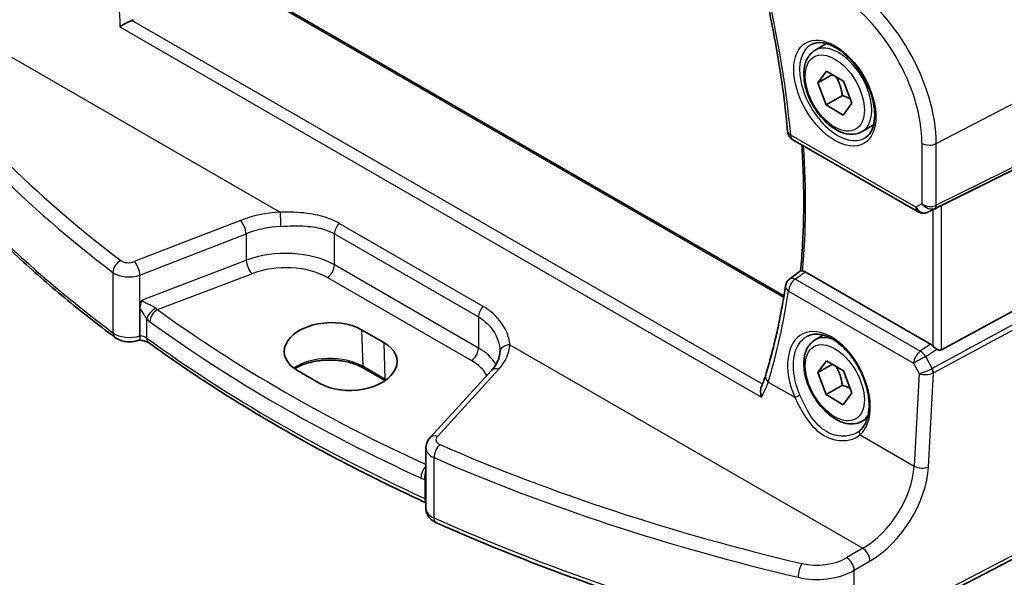
# Model space of a CAD drawing. Units: millimetres. Extents: x 14 to 2205, y 8 to 430.
# Drawn here: x 38 to 85, y 104 to 130 of the extents above; entities that cross this region are included whole.
import ezdxf

# ---------------------------------------------------------------- set-up
doc = ezdxf.new("R2010")
doc.units = ezdxf.units.MM
doc.layers.get('Defpoints').update_dxf_attribs({"lineweight": 25})
for name, color, linetype, lineweight in [('Dimension (ISO)', 7, 'Continuous', 18), ('Visible (ISO)', 7, 'Continuous', 35), ('Visible Narrow (ISO)', 7, 'Continuous', 25)]:
    doc.layers.add(name, color=color, linetype=linetype, lineweight=lineweight)
doc.styles.add('Note Text (TK)', font='MS PGothic.ttf')
doc.dimstyles.new('Default - Method 1b (TK)', dxfattribs={"dimtxt": 2.5, "dimasz": 2.5, "dimexe": 1, "dimexo": 1.5, "dimgap": 1, "dimtad": 1, "dimtoh": 1, "dimrnd": 1e-08, "dimdsep": 46, "dimtxsty": 'Note Text (TK)', "dimcen": 0.09, "dimdle": 5, "dimclrd": 100, "dimclre": 100, "dimclrt": 7, "dimadec": 1, "dimazin": 1, "dimtfac": 1, "dimtmove": 0, "dimatfit": 3, "dimfxl": 0, "dimtolj": 1, "dimlwd": -1, "dimlwe": -1, "dimarcsym": 0})

# ---------------------------------------------------------------- blocks, each defined once
blk = doc.blocks.new('*D10')
at = {"layer": 'Defpoints', "color": 0, "transparency": 16777216}
for p in [(45.085, 158.775), (90.271, 145.487), (90.271, 128.661)]:
    blk.add_point(p, dxfattribs=at)
at = {"layer": 'Dimension (ISO)', "color": 100, "transparency": 16777216}
for p, q in [((45.085, 160.507), (45.085, 172.73)), ((47.251, 170.325), (88.106, 146.737)), ((90.271, 130.393), (90.271, 146.642))]:
    blk.add_line(p, q, dxfattribs=at)
for points in [[(47.459, 170.686), (47.042, 169.965), (45.085, 171.575)], [(88.315, 147.098), (87.898, 146.376), (90.271, 145.487)]]:
    blk.add_solid(points, dxfattribs=at)
at = {"layer": 'Dimension (ISO)', "color": 7, "transparency": 16777216, "insert": (67.269, 161.358), "char_height": 2.5, "attachment_point": 4, "rotation": 330, "style": 'Note Text (TK)'}
blk.add_mtext('\\A1;{\\Q-30.000;\\W0.816;\\H0.816x; \\fＭＳ Ｐゴシック|b0|i0;\\H2.4873;66}', dxfattribs=at)

msp = doc.modelspace()

# ---------------------------------------------------------------- linework, layer by layer
at = {"layer": 'Visible (ISO)'}
for p, q in [((74.7913, 117.1032), (47.7238, 132.7306)), ((76.2798, 128.8741), (76.8311, 129.1925)), ((76.4116, 127.3078), (76.8294, 127.8765)), ((76.8294, 127.8765), (77.6459, 127.3922)), ((77.1092, 127.7106), (76.4116, 127.3078)), ((76.8101, 126.2548), (76.4116, 127.3078)), ((77.6459, 127.3922), (78.0444, 126.3393)), ((77.5879, 126.7039), (76.8101, 126.2548)), ((78.0444, 126.3393), (77.6265, 125.7706)), ((77.6265, 125.7706), (76.8101, 126.2548)), ((78.5298, 124.977), (79.0811, 125.2954)), ((89.9179, 125.2004), (82.3352, 121.4392)), ((75.2182, 124.5861), (81.2102, 121.1266)), ((82.089, 121.3112), (81.6804, 121.1107)), ((89.9179, 118.6498), (82.3352, 114.5274)), ((81.8086, 114.7892), (75.8052, 118.2553)), ((43.9651, 115.1919), (43.9651, 116.5218)), ((54.5771, 115.4855), (55.6378, 114.8731)), ((76.2798, 114.9937), (76.6752, 115.222)), ((55.702, 113.0504), (54.6725, 113.6448)), ((76.4116, 113.4273), (76.8294, 113.996)), ((77.1092, 113.8301), (76.4116, 113.4273)), ((76.8294, 113.996), (77.6459, 113.5118)), ((52.5678, 112.9148), (51.5071, 113.5272)), ((60.7882, 113.5329), (57.8522, 110.3136)), ((76.8101, 112.3744), (76.4116, 113.4273)), ((77.6459, 113.5118), (78.0444, 112.4588)), ((77.5879, 112.8234), (76.8101, 112.3744)), ((77.6265, 111.8901), (76.8101, 112.3744)), ((78.0444, 112.4588), (77.6265, 111.8901)), ((78.5298, 111.0966), (78.7863, 111.2447)), ((57.6546, 106.9223), (57.6546, 109.8211)), ((89.6466, 106.5242), (78.0558, 100.4987))]:
    msp.add_line(p, q, dxfattribs=at)
for centre, start, end in [((75.4682, 125.0191), 185.20268, 240), ((81.4602, 121.5596), 240, 296.13297), ((75.3629, 117.5187), 126.30802, 171.46513)]:
    msp.add_arc(centre, 0.5, start, end, dxfattribs=at)
for centre, major_axis, ratio, start_param, end_param in [((82.1345, 121.3223), (0.3, 0.1606), 0.0332701, 0.8199497, 1.64593), ((-4429.3696, 2484.0199), (6095.9607, 486.3936), 0.6250995, 5.4926617, 5.4927889), ((53.0421, 114.5063), (-2.1699, -0.104), 0.606728, 3.8979194, 7.0395121), ((54.1028, 113.894), (2.1699, 0.104), 0.606728, 3.8979194, 7.0395121), ((81.809, 114.3791), (0.2492, -0.4349), 0.5766698, 2.0330653, 2.3604916), ((82.1345, 114.9016), (0.1996, -0.3749), 0.5974682, 5.4624797, 6.28846), ((58.864, 116.5429), (2.1719, -2.5344), 0.3323932, 0.3402796, 0.3698737)]:
    msp.add_ellipse(centre, major_axis=major_axis, ratio=ratio, start_param=start_param, end_param=end_param, dxfattribs=at)
for points, knots in [([(73.6029, 132.8384), (73.7384, 132.3013), (73.8651, 131.766), (74.101, 130.6997), (74.2102, 130.1687), (74.4107, 129.1123), (74.502, 128.5868), (74.6667, 127.5422), (74.7401, 127.0232), (74.8688, 125.9926), (74.924, 125.4811), (74.9702, 124.9737)], [2.81309974, 2.81309974, 2.81309974, 2.81309974, 2.85669388, 2.85669388, 2.90028802, 2.90028802, 2.94388216, 2.94388216, 2.9874763, 2.9874763, 3.03107044, 3.03107044, 3.03107044, 3.03107044]), ([(42.9968, 129.9919), (42.9976, 129.9925), (42.9984, 129.9931), (43.0341, 130.0181), (43.0728, 130.0433), (43.1552, 130.0937), (43.199, 130.1191), (43.3044, 130.1768), (43.3676, 130.209), (43.479, 130.2607), (43.5265, 130.2811), (43.5718, 130.2985)], [-0.080863024, -0.080863024, -0.080863024, -0.080863024, -0.08048371, -0.08048371, -0.063972247, -0.063972247, -0.047716081, -0.047716081, -0.026644637, -0.026644637, -0.010869902, -0.010869902, -0.010869902, -0.010869902]), ([(76.1064, 129.1549), (76.2481, 129.2288), (76.4184, 129.2588), (76.7833, 129.2166), (76.9685, 129.1587), (77.3443, 128.968), (77.534, 128.8385), (77.9034, 128.5178), (78.083, 128.3265), (78.4126, 127.9002), (78.5624, 127.665), (78.8154, 127.1759), (78.9184, 126.922), (79.0671, 126.4236), (79.1129, 126.1792), (79.1448, 125.7272), (79.1313, 125.5194), (79.0519, 125.1598), (78.9859, 125.009), (78.8392, 124.8061), (78.7672, 124.7381), (78.6862, 124.6866)], [0.8100934, 0.8100934, 0.8100934, 0.8100934, 1.1904793, 1.1904793, 1.5104672, 1.5104672, 1.817431, 1.817431, 2.1258695, 2.1258695, 2.4363318, 2.4363318, 2.7472266, 2.7472266, 3.0567903, 3.0567903, 3.3640185, 3.3640185, 3.6737773, 3.6737773, 3.9022956, 3.9022956, 3.9022956, 3.9022956]), ([(78.5298, 124.977), (78.4083, 124.9069), (78.2708, 124.8656), (77.9742, 124.8406), (77.8144, 124.8614), (77.4764, 124.9646), (77.2981, 125.0548), (76.9489, 125.2955), (76.7785, 125.4481), (76.4663, 125.7962), (76.3244, 125.9914), (76.0813, 126.4051), (75.98, 126.6234), (75.8271, 127.0645), (75.7758, 127.2872), (75.7308, 127.7182), (75.7375, 127.9264), (75.816, 128.3036), (75.8865, 128.4741), (76.0702, 128.7209), (76.1678, 128.8095), (76.2798, 128.8741)], [4.4369205, 4.4369205, 4.4369205, 4.4369205, 4.7019513, 4.7019513, 4.9909167, 4.9909167, 5.3189625, 5.3189625, 5.6580254, 5.6580254, 5.994489, 5.994489, 6.329341, 6.329341, 6.6655694, 6.6655694, 7.0045747, 7.0045747, 7.3342678, 7.3342678, 7.5785131, 7.5785131, 7.5785131, 7.5785131]), ([(42.7693, 115.1156), (41.9405, 115.7364), (41.1373, 116.369), (39.5839, 117.6562), (38.8338, 118.3107), (37.3883, 119.6404), (36.6929, 120.3156), (35.3587, 121.6849), (34.7197, 122.3791), (33.4999, 123.785), (32.919, 124.4967), (32.3677, 125.2164)], [4.84119237, 4.84119237, 4.84119237, 4.84119237, 4.88924237, 4.88924237, 4.93729236, 4.93729236, 4.98534236, 4.98534236, 5.03339235, 5.03339235, 5.08144235, 5.08144235, 5.08144235, 5.08144235]), ([(75.6484, 124.3377), (75.6627, 124.123), (75.6754, 123.9091), (75.7105, 123.2276), (75.7266, 122.7634), (75.7425, 121.8441), (75.7424, 121.389), (75.7259, 120.4889), (75.7095, 120.0438), (75.6607, 119.1655), (75.6283, 118.7321), (75.5879, 118.3045)], [3.06157948, 3.06157948, 3.06157948, 3.06157948, 3.0802816, 3.0802816, 3.12140922, 3.12140922, 3.16253683, 3.16253683, 3.20366445, 3.20366445, 3.24469495, 3.24469495, 3.24469495, 3.24469495]), ([(75.6879, 118.2998), (75.6806, 118.301), (75.6736, 118.3022), (75.6415, 118.3074), (75.6229, 118.3098), (75.6002, 118.3101), (75.5939, 118.3089), (75.5905, 118.3064)], [-0.06259938, -0.06259938, -0.06259938, -0.06259938, -0.059246341, -0.059246341, -0.046061594, -0.046061594, -0.035823225, -0.035823225, -0.035823225, -0.035823225]), ([(74.8684, 117.5929), (74.8233, 117.2922), (74.7745, 116.9943), (74.6695, 116.4042), (74.6134, 116.1119), (74.4937, 115.5334), (74.4303, 115.2471), (74.2962, 114.6806), (74.2255, 114.4005), (74.077, 113.8465), (73.9991, 113.5728), (73.9178, 113.3023)], [-1.46315009, -1.46315009, -1.46315009, -1.46315009, -1.43513478, -1.43513478, -1.40711948, -1.40711948, -1.37910418, -1.37910418, -1.35108888, -1.35108888, -1.32307358, -1.32307358, -1.32307358, -1.32307358]), ([(43.9651, 116.5218), (43.9651, 116.5678), (43.9686, 116.6159), (43.9857, 116.7132), (43.9999, 116.7643), (44.0422, 116.8589), (44.0648, 116.8932), (44.0855, 116.9198), (44.0858, 116.9202), (44.0862, 116.9206)], [0, 0, 0, 0, 0.016897342, 0.016897342, 0.034181784, 0.034181784, 0.04991657, 0.04991657, 0.050165899, 0.050165899, 0.050165899, 0.050165899]), ([(42.7693, 115.1156), (42.8396, 115.0629), (42.9134, 115.0234), (43.064, 114.9622), (43.141, 114.9404), (43.2969, 114.9113), (43.3758, 114.9039), (43.5338, 114.9027), (43.6128, 114.9089), (43.769, 114.9355), (43.8463, 114.956), (43.9218, 114.985)], [1.4419929, 1.4419929, 1.4419929, 1.4419929, 1.7423824, 1.7423824, 2.0427719, 2.0427719, 2.3431614, 2.3431614, 2.6435509, 2.6435509, 2.9439403, 2.9439403, 2.9439403, 2.9439403]), ([(43.9218, 114.985), (43.9263, 114.9868), (43.9304, 114.9897), (43.9453, 115.0067), (43.953, 115.0305), (43.9629, 115.0986), (43.9651, 115.1415), (43.9651, 115.1919)], [-0.124532501, -0.124532501, -0.124532501, -0.124532501, -0.118146164, -0.118146164, -0.099052571, -0.099052571, -0.080494387, -0.080494387, -0.080494387, -0.080494387]), ([(75.9083, 115.1711), (75.9838, 115.2104), (76.065, 115.2384), (76.2357, 115.2701), (76.3246, 115.2748), (76.5056, 115.2613), (76.5969, 115.2447), (76.7817, 115.1913), (76.8747, 115.1555), (77.0618, 115.0652), (77.1557, 115.011), (77.3427, 114.8853), (77.4357, 114.8138), (77.6187, 114.6547), (77.7086, 114.5671), (77.8828, 114.3777), (77.9671, 114.276), (78.1277, 114.0608), (78.204, 113.9474), (78.3464, 113.7118), (78.4126, 113.5897), (78.5328, 113.3399), (78.5868, 113.2124), (78.6815, 112.9553), (78.722, 112.8258), (78.7886, 112.5685), (78.8147, 112.4406), (78.8518, 112.1902), (78.8629, 112.0676), (78.8702, 111.8309), (78.8664, 111.7168), (78.8445, 111.4999), (78.8265, 111.3972), (78.777, 111.2049), (78.7456, 111.1156), (78.6733, 110.9581), (78.6332, 110.8889), (78.5444, 110.7657), (78.4957, 110.7117), (78.4433, 110.6651)], [-0.7592316, -0.7592316, -0.7592316, -0.7592316, -0.5746624, -0.5746624, -0.3983168, -0.3983168, -0.2344892, -0.2344892, -0.0774063, -0.0774063, 0.0771041, 0.0771041, 0.2310369, 0.2310369, 0.3851973, 0.3851973, 0.5398232, 0.5398232, 0.6948975, 0.6948975, 0.8502941, 0.8502941, 1.0058414, 1.0058414, 1.1613513, 1.1613513, 1.3166428, 1.3166428, 1.4715841, 1.4715841, 1.6261901, 1.6261901, 1.7808327, 1.7808327, 1.9366531, 1.9366531, 2.0833411, 2.0833411, 2.230029, 2.230029, 2.230029, 2.230029]), ([(44.3852, 114.8609), (44.3719, 114.8705), (44.3537, 114.8819), (44.3084, 114.9049), (44.2815, 114.9166), (44.2205, 114.9381), (44.1865, 114.9479), (44.1137, 114.9643), (44.0748, 114.9709), (43.9963, 114.9799), (43.9567, 114.9825), (43.917, 114.9832)], [4.59953458, 4.59953458, 4.59953458, 4.59953458, 4.77492668, 4.77492668, 4.95031879, 4.95031879, 5.12571089, 5.12571089, 5.30110299, 5.30110299, 5.4689256, 5.4689256, 5.4689256, 5.4689256]), ([(57.6546, 107.1929), (56.6892, 107.6376), (55.7406, 108.0947), (53.8623, 109.0414), (52.9332, 109.5315), (51.1138, 110.5355), (50.2235, 111.0495), (48.4837, 112.1004), (47.6341, 112.6373), (45.9774, 113.7329), (45.1703, 114.2917), (44.3852, 114.8609)], [4.60034264, 4.60034264, 4.60034264, 4.60034264, 4.64467634, 4.64467634, 4.6898181, 4.6898181, 4.73495986, 4.73495986, 4.78010162, 4.78010162, 4.82524338, 4.82524338, 4.82524338, 4.82524338]), ([(78.5298, 111.0966), (78.4083, 111.0265), (78.2708, 110.9852), (77.9742, 110.9602), (77.8144, 110.981), (77.4764, 111.0842), (77.2981, 111.1744), (76.9489, 111.415), (76.7785, 111.5677), (76.4663, 111.9158), (76.3244, 112.1109), (76.0813, 112.5246), (75.98, 112.743), (75.8271, 113.1841), (75.7758, 113.4067), (75.7308, 113.8377), (75.7375, 114.046), (75.816, 114.4231), (75.8865, 114.5936), (76.0702, 114.8404), (76.1678, 114.9291), (76.2798, 114.9937)], [4.4369205, 4.4369205, 4.4369205, 4.4369205, 4.7019513, 4.7019513, 4.9909167, 4.9909167, 5.3189625, 5.3189625, 5.6580254, 5.6580254, 5.994489, 5.994489, 6.329341, 6.329341, 6.6655694, 6.6655694, 7.0045747, 7.0045747, 7.3342678, 7.3342678, 7.5785131, 7.5785131, 7.5785131, 7.5785131]), ([(82.1066, 114.5588), (82.0809, 114.5755), (82.054, 114.594), (81.9906, 114.6411), (81.9547, 114.6707), (81.9242, 114.6999), (81.9233, 114.7008), (81.9223, 114.7018)], [0.031435573, 0.031435573, 0.031435573, 0.031435573, 0.040642063, 0.040642063, 0.053728587, 0.053728587, 0.054152005, 0.054152005, 0.054152005, 0.054152005]), ([(61.1925, 114.3948), (61.1901, 114.3405), (61.1832, 114.2857), (61.1602, 114.1746), (61.1441, 114.1182), (61.1017, 114.0038), (61.0755, 113.9458), (61.0122, 113.8287), (60.9752, 113.7696), (60.8901, 113.6511), (60.8419, 113.5918), (60.7882, 113.5329)], [0.81314655, 0.81314655, 0.81314655, 0.81314655, 0.91231662, 0.91231662, 1.0114867, 1.0114867, 1.11065678, 1.11065678, 1.20982686, 1.20982686, 1.30899694, 1.30899694, 1.30899694, 1.30899694]), ([(54.6725, 113.6448), (54.5121, 113.7374), (54.3236, 113.8176), (53.9077, 113.9428), (53.6802, 113.9874), (53.2096, 114.0349), (52.9665, 114.0375), (52.4912, 113.9999), (52.2592, 113.9597), (51.8319, 113.8418), (51.6365, 113.7644), (51.4342, 113.6548), (51.4007, 113.6355), (51.3684, 113.6157)], [4.712389, 4.712389, 4.712389, 4.712389, 5.0173367, 5.0173367, 5.3246572, 5.3246572, 5.6340137, 5.6340137, 5.9434918, 5.9434918, 6.2511195, 6.2511195, 6.3147728, 6.3147728, 6.3147728, 6.3147728]), ([(73.9178, 113.3023), (73.9079, 113.2695), (73.8974, 113.2362), (73.8749, 113.1688), (73.863, 113.1347), (73.8379, 113.0656), (73.8246, 113.0306), (73.7968, 112.96), (73.7822, 112.9243), (73.7518, 112.8522), (73.7359, 112.8159), (73.7193, 112.7792)], [0, 0, 0, 0, 0.015770636, 0.015770636, 0.031541272, 0.031541272, 0.047311909, 0.047311909, 0.063082545, 0.063082545, 0.078853181, 0.078853181, 0.078853181, 0.078853181]), ([(73.7167, 112.2558), (73.7164, 112.257), (73.716, 112.2583), (73.695, 112.3341), (73.6814, 112.4105), (73.6721, 112.5589), (73.6764, 112.6318), (73.6988, 112.7264), (73.7079, 112.7539), (73.7193, 112.7792)], [-0.000381583, -0.000381583, -0.000381583, -0.000381583, 0, 0, 0.023330399, 0.023330399, 0.046750969, 0.046750969, 0.057125515, 0.057125515, 0.057125515, 0.057125515]), ([(57.6546, 109.8211), (57.6546, 109.8603), (57.658, 109.8993), (57.6709, 109.9753), (57.6805, 110.0121), (57.7046, 110.0825), (57.7192, 110.116), (57.752, 110.1791), (57.7703, 110.2087), (57.8094, 110.264), (57.8303, 110.2897), (57.8522, 110.3136)], [0.78539816, 0.78539816, 0.78539816, 0.78539816, 0.89011792, 0.89011792, 0.99483767, 0.99483767, 1.09955743, 1.09955743, 1.20427718, 1.20427718, 1.30899694, 1.30899694, 1.30899694, 1.30899694]), ([(78.4433, 110.6651), (78.4363, 110.6589), (78.4291, 110.6527), (78.4144, 110.6405), (78.4069, 110.6345), (78.3916, 110.6226), (78.3839, 110.6168), (78.3681, 110.6053), (78.36, 110.5996), (78.3437, 110.5885), (78.3353, 110.583), (78.3269, 110.5777)], [0, 0, 0, 0, 0.005597124, 0.005597124, 0.011194249, 0.011194249, 0.016791373, 0.016791373, 0.022388497, 0.022388497, 0.027985621, 0.027985621, 0.027985621, 0.027985621]), ([(57.6546, 106.9223), (57.6546, 106.8519), (57.6661, 106.7817), (57.7074, 106.6528), (57.7368, 106.5941), (57.8051, 106.4912), (57.8438, 106.4468), (57.9253, 106.3698), (57.9681, 106.3372), (58.0557, 106.2808), (58.1006, 106.257), (58.1461, 106.2368)], [0.78539816, 0.78539816, 0.78539816, 0.78539816, 0.96823847, 0.96823847, 1.15107878, 1.15107878, 1.33391909, 1.33391909, 1.51675941, 1.51675941, 1.69959972, 1.69959972, 1.69959972, 1.69959972]), ([(75.5544, 100.2599), (74.3172, 100.5758), (73.093, 100.9089), (70.6735, 101.6086), (69.4782, 101.9753), (67.1193, 102.7415), (65.9556, 103.141), (63.6626, 103.9719), (62.5332, 104.4033), (60.3114, 105.2971), (59.2189, 105.7595), (58.1461, 106.2368)], [4.34333561, 4.34333561, 4.34333561, 4.34333561, 4.39138561, 4.39138561, 4.4394356, 4.4394356, 4.4874856, 4.4874856, 4.5355356, 4.5355356, 4.58358559, 4.58358559, 4.58358559, 4.58358559])]:
    msp.add_open_spline(points, degree=3, knots=knots, dxfattribs=at)
for points in [[(43.5718, 130.2985), (43.6036, 130.3107), (43.6333, 130.325), (43.6605, 130.3411)], [(82.089, 121.3112), (82.0949, 121.3141), (82.1008, 121.3171), (82.1066, 121.3202)], [(75.6879, 118.2998), (75.7256, 118.2934), (75.7652, 118.2783), (75.8052, 118.2553)]]:
    msp.add_open_spline(points, degree=3, dxfattribs=at)
for points, weights in [([(77.2875, 127.6048), (77.5172, 127.2199), (77.5879, 126.7039)], [1.03931040169, 1.13159410746, 1]), ([(77.5879, 126.7039), (77.8058, 126.6318), (77.9645, 126.5505)], [1, 1.05876233857, 1.07288343064]), ([(77.2875, 113.7244), (77.5172, 113.3395), (77.5879, 112.8234)], [1.03931040169, 1.13159410746, 1]), ([(77.5879, 112.8234), (77.8058, 112.7513), (77.9645, 112.67)], [1, 1.05876233857, 1.07288343064])]:
    msp.add_rational_spline(points, weights, degree=2, dxfattribs=at)
at = {"layer": 'Visible Narrow (ISO)'}
for p, q in [((47.648, 132.698), (74.7797, 117.0335)), ((50.6679, 121.1195), (33.7724, 130.8741)), ((73.7592, 112.8698), (43.5718, 130.2985)), ((42.9968, 129.9919), (73.7167, 112.2558)), ((82.0856, 124.4058), (90.2715, 128.6612)), ((90.2715, 125.5059), (82.0856, 121.4455)), ((82.0236, 121.3083), (90.2094, 125.3687)), ((81.1066, 121.3555), (75.1146, 124.815)), ((81.3975, 124.4162), (81.3975, 121.5234)), ((82.0856, 121.4455), (82.0856, 124.4058)), ((81.3975, 121.5234), (81.1066, 121.3555)), ((82.1066, 121.3202), (81.6913, 121.1165)), ((81.6913, 121.1165), (82.0236, 121.3083)), ((81.9223, 121.2294), (81.9223, 114.7018)), ((82.3352, 114.5274), (82.3352, 121.4392)), ((48.7789, 120.7254), (43.6935, 118.747)), ((60.3898, 116.6023), (53.4967, 120.582)), ((43.9651, 118.102), (49.0505, 120.0804)), ((49.0505, 120.0804), (49.0505, 118.8123)), ((53.2753, 120.0755), (60.1684, 116.0958)), ((53.2753, 118.5863), (53.2753, 120.0755)), ((44.0862, 116.9206), (49.0505, 118.8123)), ((60.1684, 114.6066), (53.2753, 118.5863)), ((42.673, 118.2313), (42.673, 115.3395)), ((43.9651, 116.5218), (43.9651, 118.102)), ((44.8118, 116.4478), (49.319, 118.1653)), ((52.9403, 117.9852), (59.8334, 114.0055)), ((81.3208, 114.45), (75.3321, 117.9076)), ((90.2094, 118.1449), (81.8933, 113.6237)), ((81.9553, 113.4149), (90.2715, 117.9361)), ((75.01, 117.3399), (80.9987, 113.8823)), ((44.2876, 115.0858), (44.2876, 116.0058)), ((60.1684, 116.0958), (60.1684, 114.6066)), ((54.5771, 115.4855), (54.6311, 113.7307)), ((55.6378, 114.8731), (55.6918, 113.1183)), ((61.6704, 114.7672), (78.5659, 105.0126)), ((81.8086, 114.7892), (81.3208, 114.45)), ((81.5828, 114.1945), (82.1066, 114.5588)), ((81.8867, 113.6204), (81.5828, 114.1945)), ((55.6918, 113.1183), (54.6311, 113.7307)), ((80.9987, 113.8823), (81.2641, 113.381)), ((58.2, 110.3717), (61.1361, 113.591)), ((81.2641, 113.381), (81.024, 108.9493)), ((81.7115, 108.9136), (81.9553, 113.4149)), ((74.0437, 112.9794), (75.3113, 112.2476)), ((78.435, 110.4441), (81.024, 108.9493)), ((58.0442, 106.465), (58.0442, 109.3567)), ((57.6048, 108.3171), (57.6048, 107.3971)), ((89.7505, 106.7533), (78.1598, 100.7278)), ((78.5659, 105.0126), (77.8036, 104.5651)), ((78.1598, 103.9556), (78.9221, 104.403)), ((78.1598, 100.7278), (78.1598, 103.9556))]:
    msp.add_line(p, q, dxfattribs=at)
for centre, major_axis, ratio, start_param, end_param in [((85.3412, 131.5077), (3.4862, -6.0383), 0.5773503, 0.7853982, 2.3561945), ((46.1506, 137.8258), (-20.6064, 35.6913), 0.5773503, 4.037513, 4.2554837), ((77.563, 127.017), (-3.198, 5.539), 0.5773503, 3.9269908, 5.4977871), ((77.228, 126.8235), (2.9483, -5.1066), 0.5773503, 0.7853982, 2.3561945), ((77.3645, 126.9023), (1.2903, -2.2348), 0.5773503, 3.1168974, 6.3078805), ((77.4048, 126.9256), (1.125, -1.9486), 0.5773503, 0, 3.1415927), ((109.6758, 152.6143), (-84.0686, -4.7469), 0.6114434, 0.3818338, 0.6220838), ((109.6974, 152.2193), (84.5689, 4.745), 0.6112499, 3.5236546, 3.7639045), ((109.6974, 145.1615), (-84.6187, 0), 0.5773503, 0.4163448, 0.6565948), ((75.4682, 125.0191), (-0.4979, -0.0453), 0.5101474, 0, 0.7359204), ((75.4682, 125.0191), (-0.25, -0.433), 0.5773503, 5.4977871, 6.2831853), ((46.8577, 138.2341), (-20.4853, 35.4815), 0.5773503, 3.8285073, 4.0085678), ((81.7511, 124.6204), (-0.5, 0), 0.5773503, 0.7853982, 2.3038346), ((81.4602, 121.5596), (-0.25, -0.433), 0.5773503, 5.4977871, 6.2831853), ((81.4602, 121.5596), (0.25, -0.433), 0.8164966, 4.712389, 6.2308254), ((81.7511, 121.7275), (-0.4968, 0.0857), 0.6620812, 0.8991406, 2.4175771), ((81.7511, 121.7275), (0.3598, -0.3564), 0.7957112, 4.498428, 6.0168645), ((81.8849, 121.5742), (0.1333, -0.2688), 0.5587275, 0.0364416, 0.8207045), ((50.7789, 118.6737), (-3.9976, -0.2257), 0.6114434, 4.7056264, 5.2014768), ((48.8005, 120.3304), (0.1813, -0.466), 0.3734881, 0.8668104, 2.4218056), ((50.6895, 120.7245), (0.0261, -0.4993), 0.0029962, 3.7995761, 5.3284065), ((81.4602, 121.5596), (0.2202, -0.4489), 0.6331079, 0, 0.0390457), ((50.8005, 118.2787), (3.4972, 0.2278), 0.6160873, 1.5584277, 2.0542781), ((53.6289, 120.2797), (-0.25, -0.433), 0.5773503, 4.3101285, 5.4977871), ((50.8005, 117.0291), (-3.4989, -0.1426), 0.6026485, 3.9024373, 5.2114342), ((43.069, 118.4075), (-0.3025, -0.3981), 0.6421713, 4.0651377, 5.5753542), ((43.4435, 119.0035), (-0.4997, -0.0282), 0.6114434, 0.6220838, 2.0598841), ((49.3005, 118.5623), (0.178, -0.4672), 0.3785369, 4.0110139, 5.5682643), ((43.7151, 118.352), (0.1813, -0.466), 0.3734881, 0.8668104, 2.4218056), ((50.819, 116.6321), (2.9987, 0.1437), 0.6067281, 0.7563286, 2.0653255), ((52.9218, 118.3822), (-0.25, -0.433), 0.5773503, 0.837758, 2.3561945), ((43.4651, 118.6085), (0.9999, 0.0273), 0.5947195, 3.7819378, 5.2197381), ((75.3629, 117.5187), (0.25, 0.433), 0.5773503, 0.8726646, 2.295108), ((75.3629, 117.5187), (-0.2961, 0.4029), 0.5490591, 5.4375889, 6.2831853), ((75.3629, 117.5187), (-0.4945, 0.0742), 0.5998219, 0, 0.869912), ((46.2327, 137.7903), (18.5771, -36.8275), 0.6114432, 0.572192, 0.7122685), ((44.6787, 116.1856), (-0.363, -0.3439), 0.4780394, 4.1808764, 5.6655421), ((44.8303, 116.0508), (-0.2943, -0.4042), 0.633876, 4.0435148, 5.5622676), ((109.6789, 149.9885), (-83.0835, -3.9818), 0.6067281, 0.6463978, 0.8654372), ((60.522, 116.3), (-0.25, -0.433), 0.5773503, 4.3101285, 5.4977871), ((109.6974, 149.5915), (83.5838, 3.9805), 0.6065582, 3.788182, 4.0080436), ((76.9471, 112.786), (-1.2598, 2.4974), 0.6114433, 3.3022716, 7.7623296), ((43.069, 115.5157), (-0.2998, -0.4002), 0.6467269, 5.5710383, 6.2831853), ((43.4651, 115.6919), (-1, 0), 0.5773503, 0.6565948, 2.0943951), ((43.8964, 114.906), (-0.5, 0), 0.5773503, 3.8141364, 4.5746532), ((44.6787, 115.2657), (-0.2935, -0.4048), 0.6386959, 5.5609538, 6.2831853), ((109.6974, 145.1615), (-83.6187, 0), 0.5773503, 0.6725438, 0.8982526), ((77.4048, 113.0451), (-1.125, 1.9486), 0.5773503, 5.641101, 6.2831853), ((59.8149, 114.4025), (-0.25, -0.433), 0.5773503, 0.837758, 2.3561945), ((57.6935, 113.0494), (-3.4989, -0.1426), 0.6026485, 3.4469194, 3.9024373), ((57.672, 114.694), (-3.9976, -0.2257), 0.6114434, 2.5834829, 3.0793333), ((61.692, 114.3722), (-0.4995, 0.0226), 0.7897504, 4.7912927, 6.2831853), ((53.0449, 112.8149), (-2.2433, 0), 0.5773503, 3.9269908, 5.5856182), ((81.3516, 114.0611), (-0.25, -0.433), 0.5773503, 4.0142573, 5.4367006), ((81.3516, 114.0611), (0.4419, 0.2339), 0.0231496, 1.0081013, 2.4834055), ((81.3516, 114.0611), (0.2855, -0.4105), 0.5324781, 1.5259771, 2.3100943), ((54.7725, 113.818), (-0.1, -0.1732), 0.5773503, 5.5326937, 6.2831853), ((57.712, 112.6524), (2.9987, 0.1437), 0.6067281, 0.2800832, 0.7563286), ((61.1576, 113.196), (-0.3694, 0.3369), 0.6718264, 5.3119428, 6.2831853), ((81.617, 113.5598), (-0.4658, -0.1886), 0.1067794, 0.6691316, 2.1444358), ((81.7686, 113.8782), (0.1187, -0.2575), 0.597738, 6.2794408, 6.3226708), ((81.748, 113.5404), (0.1239, -0.2732), 0.5319957, 0.8413743, 1.622994), ((81.7546, 113.5436), (0.1433, -0.2636), 0.5337015, 0.8002149, 1.5844778), ((74.3966, 113.1582), (-0.4788, 0.144), 0.6658858, 0, 0.9608392), ((81.617, 113.5598), (0.5019, 0.0359), 0.4418472, 3.9014822, 5.3767865), ((81.6299, 113.7981), (0.4546, -0.2662), 0.7264002, 5.790567, 5.8337969), ((55.8331, 113.2056), (-0.1, -0.1732), 0.5773503, 5.5326937, 6.0005922), ((54.1056, 112.2025), (-2.2433, 0), 0.5773503, 3.8901863, 3.9269908), ((75.4524, 112.3191), (0.1833, 0.0799), 0.0747411, 3.8017422, 5.3001897), ((77.4048, 113.0451), (1.125, -1.9486), 0.5773503, 0, 0.315318), ((58.2216, 109.9767), (-0.3694, 0.3369), 0.6718264, 5.3119428, 6.2831853), ((58.633, 110.2338), (-0.4997, -0.0282), 0.6114434, 5.7250756, 7.1628759), ((78.5761, 110.5156), (-0.1328, 0.1495), 0.7811812, 0, 1.3680732), ((58.3494, 109.5854), (-0.2002, -0.4582), 0.5029287, 3.9275598, 5.4377763), ((109.6758, 152.6143), (-84.0686, -4.7469), 0.6114434, 0.8796906, 1.1199406), ((58.6546, 109.8388), (0.9999, 0.0273), 0.5947195, 3.125343, 4.0395446), ((109.6974, 152.2193), (84.5689, 4.745), 0.6112499, 4.0215113, 4.2617613), ((57.7264, 108.6053), (-0.2077, -0.4548), 0.5138354, 4.0998212, 5.4460012), ((78.4058, 107.783), (-1.9163, -2.9328), 0.6107642, 0.8801967, 2.32882), ((78.7404, 107.5684), (2.1651, 3.3668), 0.6067281, 4.0171469, 5.4657702), ((81.3769, 109.1281), (0.4993, -0.027), 0.5428714, 3.9572253, 5.4757595), ((57.9163, 108.5429), (-0.0964, -0.4906), 0.6344498, 4.374299, 5.3106888), ((57.2933, 107.1713), (-0.5, 0), 0.5773503, 3.9048614, 4.0398452), ((57.9163, 107.6229), (-0.2089, -0.4543), 0.5086593, 5.4473831, 6.0206771), ((58.6546, 106.9223), (-1, 0), 0.5773503, 0, 0.9142016), ((58.3494, 106.6936), (-0.2033, -0.4568), 0.4984085, 5.441171, 6.2831853), ((109.6974, 145.1615), (-84.6187, 0), 0.5773503, 0.9142016, 1.1544515), ((78.5875, 104.6175), (0.2531, -0.4312), 0.5101283, 0.7830888, 2.3506901), ((75.6781, 103.8842), (-0.1147, -0.4867), 0.3428626, 3.8504654, 5.3642928), ((76.4653, 105.4284), (-1.9988, -0.1129), 0.6114434, 1.1199406, 2.2693236), ((77.8252, 104.1701), (0.2531, -0.4312), 0.5101283, 0.7830888, 2.3506901), ((76.4869, 105.0334), (2.4991, 0.1114), 0.6048384, 4.269088, 5.418471)]:
    msp.add_ellipse(centre, major_axis=major_axis, ratio=ratio, start_param=start_param, end_param=end_param, dxfattribs=at)
for centre, major_axis in [((77.228, 126.8235), (-1.3902, 2.4079)), ((77.228, 126.8235), (-1, 1.7321)), ((77.228, 112.9431), (-1, 1.7321))]:
    msp.add_ellipse(centre, major_axis=major_axis, ratio=0.5773503, dxfattribs=at)
for points in [[(42.933, 130.9412), (42.9841, 130.6369), (43.0058, 130.3168), (42.9968, 129.9919)], [(57.6048, 108.3171), (57.6227, 108.3183), (57.6394, 108.3213), (57.6546, 108.3261)]]:
    msp.add_open_spline(points, degree=3, dxfattribs=at)
for points, knots in [([(53.4967, 120.582), (53.3276, 120.6796), (53.1451, 120.7632), (52.645, 120.9427), (52.3122, 121.0155), (51.5454, 121.1132), (51.1044, 121.1245), (50.6679, 121.1195)], [0, 0, 0, 0, 0.07174872, 0.07174872, 0.18654666, 0.18654666, 0.32666756, 0.32666756, 0.32666756, 0.32666756]), ([(50.7034, 120.4359), (51.1115, 120.4594), (51.519, 120.4735), (52.2192, 120.425), (52.5199, 120.3754), (52.966, 120.2315), (53.1274, 120.161), (53.2753, 120.0755)], [-0.32666756, -0.32666756, -0.32666756, -0.32666756, -0.18654666, -0.18654666, -0.07174872, -0.07174872, 0, 0, 0, 0]), ([(75.3321, 117.9076), (75.4204, 117.9725), (75.5086, 118.0373), (75.5969, 118.1022), (75.6663, 118.1532), (75.7358, 118.2042), (75.8052, 118.2553)], [-1.0203420816, -1.0203420816, -1.0203420816, -1.0203420816, -1.0196727783, -1.0196727783, -1.0196727783, -1.0191460582, -1.0191460582, -1.0191460582, -1.0191460582]), ([(44.721, 116.5095), (44.702, 116.5252), (44.6802, 116.5409), (44.6185, 116.5811), (44.5753, 116.6052), (44.4711, 116.6588), (44.4084, 116.6875), (44.3131, 116.7315), (44.2795, 116.7471), (44.2476, 116.7631), (44.2201, 116.7768), (44.1939, 116.7909), (44.1329, 116.8298), (44.102, 116.8563), (44.0872, 116.8987), (44.0856, 116.9095), (44.0862, 116.9206)], [-0.09252936, -0.09252936, -0.09252936, -0.09252936, -0.07668542, -0.07668542, -0.05133513, -0.05133513, -0.01837975, -0.01837975, 0, 0, 0, 0.01582038, 0.01582038, 0.04113298, 0.04113298, 0.049162, 0.049162, 0.049162, 0.049162]), ([(43.9651, 116.5218), (43.9846, 116.4819), (44.0054, 116.4433), (44.0653, 116.3378), (44.106, 116.2728), (44.1771, 116.1641), (44.2077, 116.119), (44.2544, 116.0521), (44.2716, 116.0279), (44.2876, 116.0058)], [0, 0, 0, 0, 0.018379752, 0.018379752, 0.051335131, 0.051335131, 0.076685423, 0.076685423, 0.092529356, 0.092529356, 0.092529356, 0.092529356]), ([(44.8118, 116.4478), (44.7964, 116.4561), (44.781, 116.4655), (44.7506, 116.4861), (44.7356, 116.4973), (44.721, 116.5095)], [-0.024555104, -0.024555104, -0.024555104, -0.024555104, -0.012277552, -0.012277552, 0, 0, 0, 0]), ([(61.6704, 114.7672), (61.6577, 114.9672), (61.6017, 115.1848), (61.3506, 115.7464), (61.091, 116.0875), (60.6349, 116.4487), (60.5161, 116.5294), (60.3898, 116.6023)], [-0.32667537, -0.32667537, -0.32667537, -0.32667537, -0.22163604, -0.22163604, -0.0535731, -0.0535731, 0, 0, 0, 0]), ([(44.2876, 116.0058), (44.3124, 115.9796), (44.3377, 115.9551), (44.3887, 115.9098), (44.4144, 115.8891), (44.4401, 115.8703)], [0, 0, 0, 0, 0.012277552, 0.012277552, 0.024555104, 0.024555104, 0.024555104, 0.024555104]), ([(60.1684, 116.0958), (60.2789, 116.032), (60.382, 115.96), (60.7734, 115.6321), (60.9857, 115.3106), (61.1614, 114.7987), (61.1935, 114.6134), (61.1935, 114.4409)], [0, 0, 0, 0, 0.0535731, 0.0535731, 0.22163604, 0.22163604, 0.31556227, 0.31556227, 0.31556227, 0.31556227]), ([(75.559, 112.352), (75.4885, 112.5152), (75.4288, 112.6819), (75.2368, 113.3539), (75.2064, 113.8581), (75.3849, 114.6792), (75.5928, 114.9943), (75.8903, 115.1615), (75.8993, 115.1664), (75.9083, 115.1711)], [-2.230029, -2.230029, -2.230029, -2.230029, -2.0242125, -2.0242125, -1.4008686, -1.4008686, -0.7784386, -0.7784386, -0.7592316, -0.7592316, -0.7592316, -0.7592316]), ([(73.7167, 112.2558), (73.753, 112.3217), (73.7874, 112.3871), (73.9107, 112.6334), (73.9858, 112.8103), (74.0437, 112.9794)], [-0.11232545, -0.11232545, -0.11232545, -0.11232545, -0.08278163, -0.08278163, 0, 0, 0, 0]), ([(75.3113, 112.2476), (75.4765, 111.8851), (75.6643, 111.5236), (76.1204, 110.8794), (76.3962, 110.6024), (76.9729, 110.2636), (77.2645, 110.1804), (77.7554, 110.1645), (77.9601, 110.2004), (78.2489, 110.3161), (78.3495, 110.3745), (78.435, 110.4441)], [-0.51247566, -0.51247566, -0.51247566, -0.51247566, -0.38864609, -0.38864609, -0.25809112, -0.25809112, -0.14338395, -0.14338395, -0.05514767, -0.05514767, 0, 0, 0, 0]), ([(78.3269, 110.5777), (78.2807, 110.5483), (78.2315, 110.5218), (78.012, 110.4227), (77.8183, 110.3808), (77.3554, 110.3805), (77.0818, 110.4529), (76.5464, 110.7678), (76.2941, 111.0318), (75.8799, 111.6514), (75.7107, 112.001), (75.559, 112.352)], [0.02798562, 0.02798562, 0.02798562, 0.02798562, 0.05514767, 0.05514767, 0.14338395, 0.14338395, 0.25809112, 0.25809112, 0.38864609, 0.38864609, 0.51247566, 0.51247566, 0.51247566, 0.51247566]), ([(57.4138, 108.38), (57.4459, 108.3653), (57.4781, 108.3527), (57.5419, 108.3316), (57.5736, 108.3233), (57.6048, 108.3171)], [0, 0, 0, 0, 0.012277552, 0.012277552, 0.024555104, 0.024555104, 0.024555104, 0.024555104])]:
    msp.add_open_spline(points, degree=3, knots=knots, dxfattribs=at)

# ---------------------------------------------------------------- dimensions: what is measured, and where the dimension line sits
at = {"layer": 'Dimension (ISO)', "color": 100, "true_color": 0x00ff3f}
dim = msp.add_linear_dim(base=(90.2715, 145.4873), p1=(45.0854, 158.7749), p2=(90.2715, 128.6612), angle=150, text='{\\Q-30.000;\\W0.816;\\H0.816x; \\fＭＳ Ｐゴシック|b0|i0;\\H2.4873;66}', dimstyle='Default - Method 1b (TK)', override={"dimgap": 1, "dimtoh": 0, "dimdec": 2, "dimlfac": 1.179254, "dimtol": 0, "dimlim": 0, "dimtp": 0, "dimtm": 0, "dimtdec": 2, "dimtofl": 0, "dimatfit": 1}, dxfattribs=at)
dim.commit()
dim.dimension.update_dxf_attribs({"geometry": '*D10', "text_midpoint": (67.6784, 158.5314), "dimtype": 160})

doc.saveas('drawing.dxf')
